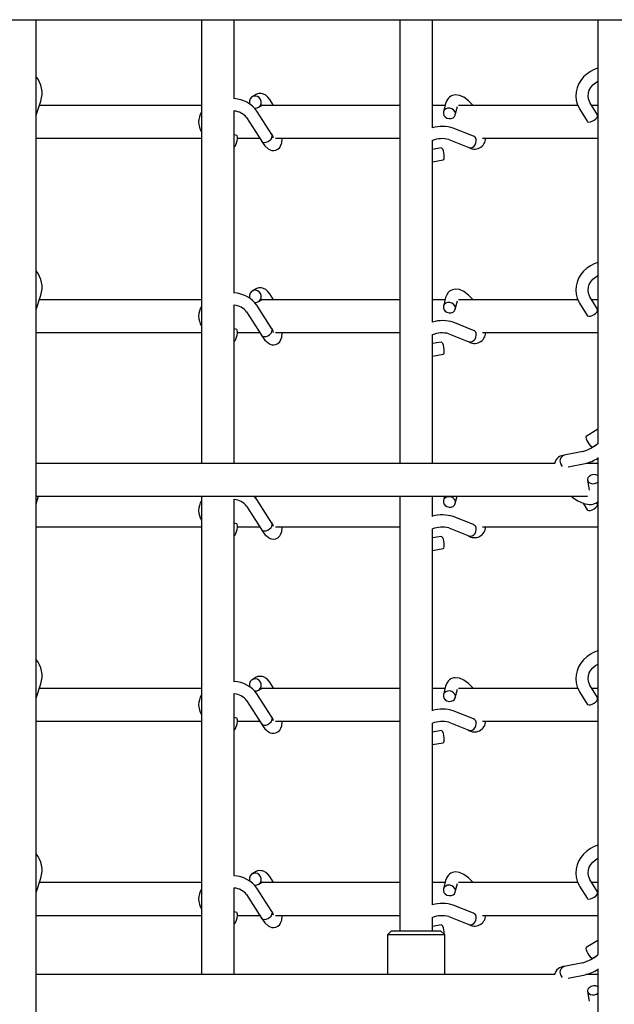
# Paper-space layout 'Основные габаритные размеры' of a CAD drawing. Units: millimetres. Extents: x 7 to 24.8, y 5.1 to 21.6.
# Drawn here: x 13.7 to 14, y 18.4 to 18.9 of the extents above; entities that cross this region are included whole.
import ezdxf

# ---------------------------------------------------------------- set-up
doc = ezdxf.new("R2010")
doc.units = ezdxf.units.MM
doc.header["$LTSCALE"] = 150
doc.linetypes.add('SLD-Сплошная', pattern=[0])

psp = doc.layouts.new('Основные габаритные размеры')

# ---------------------------------------------------------------- linework, layer by layer
at = {"color": 7, "linetype": 'SLD-Сплошная', "lineweight": 25}
for p, q in [((12.98322371328691, 18.87031538461132), (16.78322371328689, 18.87031538461132)), ((13.7272237132869, 18.29432014829649), (13.7272237132869, 18.87031538461132)), ((13.8082237132869, 18.87031538461132), (13.8082237132869, 18.65331538461139)), ((13.8242237132869, 18.83156682557104), (13.8242237132869, 18.87031538461132)), ((13.9052237132869, 18.87031538461132), (13.9052237132869, 18.65331538461139)), ((13.9212237132869, 18.81738034517498), (13.9212237132869, 18.87031538461132)), ((14.0022237132869, 18.87031538461132), (14.0022237132869, 18.66292981935674)), ((13.83487488166959, 18.83373245161301), (13.83298061775907, 18.83256132460341)), ((13.7272237132869, 18.8235503665308), (13.72952406604171, 18.83055225637011)), ((13.8082237132869, 18.82831538461132), (13.72878917957097, 18.82831538461132)), ((13.83613579887125, 18.82745791082935), (13.83803006278177, 18.82862903783894)), ((13.9052237132869, 18.82831538461132), (13.8375227377994, 18.82831538461132)), ((13.92739168841238, 18.82831538461132), (13.9212237132869, 18.82831538461132)), ((13.92766476908947, 18.82938089487714), (13.92660084928892, 18.82522967670386)), ((13.93241299923092, 18.8237400750619), (13.93347691903147, 18.82789129323518)), ((13.99237125663596, 18.82831538461132), (13.93399031695999, 18.82831538461132)), ((14.00199923275282, 18.82380937842266), (13.99829281620066, 18.82980837717911)), ((14.0022237132869, 18.82831538461132), (13.99921524552431, 18.82831538461132)), ((13.8242237132869, 18.73656682557105), (13.8242237132869, 18.82582838895214)), ((13.83026938760525, 18.82243421176006), (13.83755306332878, 18.81100371649348)), ((13.84264722875355, 18.81417444454146), (13.83532940583931, 18.82565852803967)), ((13.99318846673492, 18.82665471002298), (13.99689488328708, 18.82065571126654)), ((13.82544142155854, 18.8137462045256), (13.8242237132869, 18.81406328260329)), ((13.94132279322252, 18.81337548398492), (13.93139499889624, 18.81733076510126)), ((13.94143313247143, 18.8133115578964), (13.94137322770498, 18.81335834216664)), ((13.7272237132869, 18.81231538461132), (13.8082237132869, 18.81231538461132)), ((13.82580928591429, 18.81231538461132), (13.83671724956879, 18.81231538461132)), ((13.84436292454391, 18.81231538461132), (13.9052237132869, 18.81231538461132)), ((13.9212237132869, 18.72238034517498), (13.9212237132869, 18.81134883192045)), ((13.92917432195119, 18.81175684422761), (13.93901484867316, 18.8078363309455)), ((13.94575833571586, 18.81231538461132), (14.0022237132869, 18.81231538461132)), ((13.92549304580851, 18.80765236144223), (13.9212237132869, 18.80690199123376)), ((13.9212237132869, 18.80081002323953), (13.92653167491558, 18.80174294103258)), ((13.7272237132869, 18.7285503665308), (13.72952406604171, 18.73555225637011)), ((13.83487488166959, 18.73873245161301), (13.83298061775907, 18.73756132460341)), ((13.8082237132869, 18.73331538461132), (13.72878917957097, 18.73331538461132)), ((13.8242237132869, 18.65331538461139), (13.8242237132869, 18.73082838895213)), ((13.83613579887125, 18.73245791082935), (13.83803006278177, 18.73362903783894)), ((13.9052237132869, 18.73331538461132), (13.8375227377994, 18.73331538461132)), ((13.92739168841238, 18.73331538461132), (13.9212237132869, 18.73331538461132)), ((13.92766476908947, 18.73438089487714), (13.92660084928892, 18.73022967670386)), ((13.93241299923092, 18.7287400750619), (13.93347691903147, 18.73289129323518)), ((13.99237125663596, 18.73331538461132), (13.93399031695999, 18.73331538461132)), ((13.99318846673492, 18.73165471002298), (13.99689488328708, 18.72565571126654)), ((14.00199923275282, 18.72880937842266), (13.99829281620066, 18.73480837717911)), ((14.0022237132869, 18.73331538461132), (13.99921524552431, 18.73331538461132)), ((13.83026938760525, 18.72743421176006), (13.83755306332878, 18.71600371649349)), ((13.84264722875355, 18.71917444454147), (13.83532940583931, 18.73065852803967)), ((13.94132279322252, 18.71837548398492), (13.93139499889624, 18.72233076510127)), ((13.7272237132869, 18.71731538461132), (13.8082237132869, 18.71731538461132)), ((13.82544142155854, 18.7187462045256), (13.8242237132869, 18.71906328260329)), ((13.82580928591429, 18.71731538461132), (13.83671724956879, 18.71731538461132)), ((13.84436292454391, 18.71731538461132), (13.9052237132869, 18.71731538461132)), ((13.9212237132869, 18.65331538461139), (13.9212237132869, 18.71634883192045)), ((13.92917432195119, 18.71675684422761), (13.93901484867316, 18.7128363309455)), ((13.94143313247143, 18.7183115578964), (13.94137322770498, 18.71835834216663)), ((13.94575833571586, 18.71731538461132), (14.0022237132869, 18.71731538461132)), ((13.92549304580851, 18.71265236144222), (13.9212237132869, 18.71190199123376)), ((13.9212237132869, 18.70581002323954), (13.92653167491558, 18.70674294103258)), ((14.0022237132869, 18.67006589430739), (13.9965159177653, 18.66654889455211)), ((13.99483889422388, 18.65915010887871), (13.98571047594308, 18.65733819583351)), ((13.99966342947194, 18.66144074713289), (14.0022237132869, 18.66301832949662)), ((14.0022237132869, 18.65621758089977), (14.0022237132869, 18.41292981935674)), ((13.98129140455482, 18.65331538461139), (13.7272237132869, 18.65331538461139)), ((13.98763162692434, 18.65160247313346), (13.99600705320518, 18.65326492369944)), ((14.0022237132869, 18.65331538461139), (13.99622000530461, 18.65331538461139)), ((13.99714579986109, 18.64513433023075), (13.99796213450563, 18.6402987273952)), ((13.7272237132869, 18.6335503665308), (13.72846064644528, 18.63731538461139)), ((13.7272237132869, 18.63731538461139), (13.99709216811762, 18.63731538461139)), ((13.8082237132869, 18.63731538461139), (13.8082237132869, 18.40331538461139)), ((13.8242237132869, 18.54656682557104), (13.8242237132869, 18.63582838895213)), ((13.84264722875355, 18.62417444454147), (13.83532940583931, 18.63565852803967)), ((13.83552159014715, 18.63717517594735), (13.83587491070257, 18.63731538461139)), ((13.9052237132869, 18.63731538461139), (13.9052237132869, 18.42477139353006)), ((13.9212237132869, 18.62738034517498), (13.9212237132869, 18.63731538461139)), ((13.92713539742596, 18.63731538461139), (13.92660084928892, 18.63522967670385)), ((13.93241299923092, 18.6337400750619), (13.93332931884218, 18.63731538461139)), ((13.83026938760525, 18.63243421176006), (13.83755306332878, 18.62100371649349)), ((13.9949093484221, 18.63386938706856), (13.99689488328708, 18.63065571126654)), ((14.00199923275282, 18.63380937842266), (14.00168896418481, 18.63431156179235)), ((13.94132279322252, 18.62337548398492), (13.93139499889624, 18.62733076510126)), ((13.7272237132869, 18.62231538461132), (13.8082237132869, 18.62231538461132)), ((13.82544142155854, 18.6237462045256), (13.8242237132869, 18.62406328260328)), ((13.82580928591429, 18.62231538461132), (13.83671724956879, 18.62231538461132)), ((13.84436292454391, 18.62231538461132), (13.9052237132869, 18.62231538461132)), ((13.9212237132869, 18.53238034517498), (13.9212237132869, 18.62134883192045)), ((13.92917432195119, 18.62175684422761), (13.93901484867316, 18.6178363309455)), ((13.94143313247143, 18.6233115578964), (13.94137322770498, 18.62335834216664)), ((13.94575833571586, 18.62231538461132), (14.0022237132869, 18.62231538461132)), ((13.92549304580851, 18.61765236144223), (13.9212237132869, 18.61690199123376)), ((13.9212237132869, 18.61081002323953), (13.92653167491558, 18.61174294103258)), ((13.83487488166959, 18.54873245161301), (13.83298061775907, 18.54756132460341)), ((13.7272237132869, 18.5385503665308), (13.72952406604171, 18.54555225637011)), ((13.8082237132869, 18.54331538461132), (13.72878917957097, 18.54331538461132)), ((13.83613579887125, 18.54245791082935), (13.83803006278177, 18.54362903783894)), ((13.9052237132869, 18.54331538461132), (13.8375227377994, 18.54331538461132)), ((13.92739168841238, 18.54331538461132), (13.9212237132869, 18.54331538461132)), ((13.92766476908947, 18.54438089487714), (13.92660084928892, 18.54022967670386)), ((13.93241299923092, 18.5387400750619), (13.93347691903147, 18.54289129323518)), ((13.99237125663596, 18.54331538461132), (13.93399031695999, 18.54331538461132)), ((14.00199923275282, 18.53880937842267), (13.99829281620066, 18.54480837717911)), ((14.0022237132869, 18.54331538461132), (13.99921524552431, 18.54331538461132)), ((13.8242237132869, 18.45156682557105), (13.8242237132869, 18.54082838895214)), ((13.84264722875355, 18.52917444454147), (13.83532940583931, 18.54065852803967)), ((13.99318846673492, 18.54165471002298), (13.99689488328708, 18.53565571126654)), ((13.83026938760525, 18.53743421176006), (13.83755306332878, 18.52600371649348)), ((13.82544142155854, 18.5287462045256), (13.8242237132869, 18.52906328260329)), ((13.94132279322252, 18.52837548398492), (13.93139499889624, 18.53233076510126)), ((13.7272237132869, 18.52731538461132), (13.8082237132869, 18.52731538461132)), ((13.82580928591429, 18.52731538461132), (13.83671724956879, 18.52731538461132)), ((13.84436292454392, 18.52731538461132), (13.9052237132869, 18.52731538461132)), ((13.9212237132869, 18.43738034517498), (13.9212237132869, 18.52634883192045)), ((13.92917432195119, 18.52675684422761), (13.93901484867316, 18.52283633094549)), ((13.94143313247143, 18.5283115578964), (13.94137322770498, 18.52835834216664)), ((13.94575833571586, 18.52731538461132), (14.0022237132869, 18.52731538461132)), ((13.92549304580851, 18.52265236144223), (13.9212237132869, 18.52190199123376)), ((13.9212237132869, 18.51581002323953), (13.92653167491558, 18.51674294103258)), ((13.83487488166959, 18.45373245161301), (13.83298061775907, 18.45256132460342)), ((13.7272237132869, 18.4435503665308), (13.72952406604171, 18.45055225637011)), ((13.8082237132869, 18.44831538461132), (13.72878917957097, 18.44831538461132)), ((13.83613579887125, 18.44745791082935), (13.83803006278177, 18.44862903783894)), ((13.9052237132869, 18.44831538461132), (13.8375227377994, 18.44831538461132)), ((13.92739168841238, 18.44831538461132), (13.9212237132869, 18.44831538461132)), ((13.92766476908947, 18.44938089487714), (13.92660084928892, 18.44522967670386)), ((13.93241299923092, 18.4437400750619), (13.93347691903147, 18.44789129323518)), ((13.99237125663596, 18.44831538461132), (13.93399031695999, 18.44831538461132)), ((13.99318846673492, 18.44665471002298), (13.99689488328708, 18.44065571126654)), ((14.00199923275282, 18.44380937842266), (13.99829281620066, 18.44980837717911)), ((14.0022237132869, 18.44831538461132), (13.99921524552431, 18.44831538461132)), ((13.8242237132869, 18.40331538461139), (13.8242237132869, 18.44582838895213)), ((13.83026938760525, 18.44243421176006), (13.83755306332878, 18.43100371649349)), ((13.84264722875355, 18.43417444454147), (13.83532940583931, 18.44565852803967)), ((13.94132279322252, 18.43337548398492), (13.93139499889624, 18.43733076510127)), ((13.7272237132869, 18.43231538461132), (13.8082237132869, 18.43231538461132)), ((13.82544142155854, 18.4337462045256), (13.8242237132869, 18.43406328260329)), ((13.82580928591429, 18.43231538461132), (13.83671724956879, 18.43231538461132)), ((13.84436292454392, 18.43231538461132), (13.9052237132869, 18.43231538461132)), ((13.94143313247143, 18.4333115578964), (13.94137322770498, 18.43335834216663)), ((13.94575833571586, 18.43231538461132), (14.0022237132869, 18.43231538461132)), ((13.9212237132869, 18.42477139353006), (13.9212237132869, 18.43134883192045)), ((13.92549304580851, 18.42765236144222), (13.9212237132869, 18.42690199123376)), ((13.92917432195119, 18.43175684422761), (13.93901484867316, 18.4278363309455)), ((13.9012237132869, 18.42477139353006), (13.8992237132869, 18.42277139353006)), ((13.8992237132869, 18.42277139353006), (13.8992237132869, 18.40331538461139)), ((13.92312384223147, 18.42277139353006), (13.8992237132869, 18.42277139353006)), ((13.9012237132869, 18.42477139353006), (13.92170953809653, 18.42477139353006)), ((13.92170953809653, 18.42477139353006), (13.9252237132869, 18.42477139353006)), ((13.9272237132869, 18.42277139353006), (13.92312384223147, 18.42277139353006)), ((13.9272237132869, 18.42277139353006), (13.9252237132869, 18.42477139353006)), ((13.9272237132869, 18.40331538461139), (13.9272237132869, 18.42277139353006)), ((14.0022237132869, 18.42006589430739), (13.9965159177653, 18.41654889455211)), ((13.99966342947194, 18.41144074713289), (14.0022237132869, 18.41301832949662)), ((13.99483889422388, 18.40915010887871), (13.98571047594308, 18.40733819583351)), ((13.98129140455482, 18.40331538461139), (13.7272237132869, 18.40331538461139)), ((13.98763162692434, 18.40160247313345), (13.99600705320518, 18.40326492369944)), ((14.0022237132869, 18.40331538461139), (13.99622000530461, 18.40331538461139)), ((14.0022237132869, 18.40621758089977), (14.0022237132869, 18.29432014829649)), ((13.99714579986109, 18.39513433023075), (13.99796213450563, 18.3902987273952))]:
    psp.add_line(p, q, dxfattribs=at)
at = {"color": 7, "linetype": 'SLD-Сплошная', "lineweight": 25, "flags": 128}
for points in [[(14.0022237132869, 18.84664284782748), (14.0004384661438, 18.84600154368116), (13.99849723412619, 18.84499871560631), (13.99671943864854, 18.84375378648271), (13.99514454414824, 18.8422921056792), (13.99380829701543, 18.8406444886937), (13.99274150066003, 18.83884700884858), (13.99196858811837, 18.83694033465793), (13.9915062904818, 18.83496840086519), (13.99136286102898, 18.83297647157592), (13.99153821052562, 18.83100902048518), (13.99202491508631, 18.82910802830181), (13.99280963512444, 18.82731210347658), (13.99318846673492, 18.82665471002299)], [(13.99829281620065, 18.82980837717911), (13.99799800445978, 18.8303409650161), (13.99753113791659, 18.83163592206478), (13.99736268720015, 18.83302251337905), (13.99750838767411, 18.83445093353033), (13.99796384218014, 18.83585470657831), (13.99870729552862, 18.8371800506457), (13.99970932789688, 18.83838305262268), (14.00093482737516, 18.83942495400598), (14.0022237132869, 18.84020000282967)], [(13.83552159014715, 18.82717517594735), (13.83640434493783, 18.82764683232576), (13.83706442840575, 18.82840347549328), (13.83742222474286, 18.82935384311704), (13.83743457843042, 18.83038330683568), (13.83709999943138, 18.83136769813147), (13.83645884291087, 18.83218828488607), (13.83558844180775, 18.8327460922263), (13.83459377934079, 18.83297384035457), (13.83359482648316, 18.83284405948541), (13.83271207169248, 18.83237240310699), (13.83205198822457, 18.83161575993948), (13.83169419188745, 18.83066539231572), (13.83168183819989, 18.82963592859707), (13.83182425121085, 18.82908192496367)], [(13.84344181473677, 18.82831538461132), (13.84325293690076, 18.82871197528802), (13.84160675771113, 18.83132464535429), (13.84063391607692, 18.83247035361881), (13.83961710741172, 18.83334061445245), (13.83856893816322, 18.83388063338382), (13.8380261598124, 18.83403506318181), (13.83744108833627, 18.83414762404896), (13.83620503761793, 18.83418493996621), (13.83556013164278, 18.83404989217757), (13.83487707123301, 18.83373380390193)], [(13.94113909186864, 18.82831538461132), (13.94107943613296, 18.82839601662601), (13.93889215056729, 18.83066750724828), (13.93662896565931, 18.83235156067143), (13.93442090035049, 18.83331483672972), (13.93230365725667, 18.83353513373897), (13.93162648623231, 18.83343540944262), (13.9309891414921, 18.83325077309449), (13.93026247918485, 18.83292606416751), (13.9296100600361, 18.83250026402128), (13.92889930116784, 18.83182390829885), (13.92821047789865, 18.83080887902601), (13.92766509196182, 18.82938215307674)], [(13.83411901668738, 18.82709385803901), (13.83452263728953, 18.82704539507819), (13.83552159014715, 18.82717517594735)], [(13.93129005262024, 18.82231425602771), (13.93199630028143, 18.82291224942417), (13.93240229245514, 18.82369992478105), (13.93245906049343, 18.82458227682546), (13.93215975733307, 18.8254528808787), (13.93154048335243, 18.82620672924321), (13.93067593213311, 18.82675289668062), (13.92967038131156, 18.82702550733739), (13.92864511515721, 18.82699168034503), (13.9277237958996, 18.82665549573803), (13.92701754823841, 18.82605750234157), (13.92661155606469, 18.82526982698468), (13.9265547880264, 18.82438747494028), (13.92685409118677, 18.82351687088704), (13.9274733651674, 18.82276302252253), (13.92833791638673, 18.82221685508512), (13.92934346720828, 18.82194424442834), (13.93036873336263, 18.82197807142071), (13.93129005262024, 18.82231425602771)], [(13.99689488328709, 18.82065571126653), (13.99714386981647, 18.82041510670316), (13.99773695904127, 18.82025192873962), (13.99853631144128, 18.82032764230912), (13.99944551331986, 18.82063311523777), (14.00035490151207, 18.82113150298206), (14.00115479038079, 18.82176269262463), (14.00174870152334, 18.82245055337919), (14.00206500049075, 18.82311211908703), (14.00206553695946, 18.82366759516009), (14.00199923275282, 18.82380937842265)], [(13.8242237132869, 18.80801177283167), (13.82422380874698, 18.80801183549878), (13.82460540607554, 18.80841484821272), (13.8249966592925, 18.80911073336028), (13.82535037748562, 18.81001555692249), (13.82562389702049, 18.81102018382398), (13.82578422740449, 18.81200344123371), (13.82581203042707, 18.81284673379674), (13.82570395263338, 18.81344834798428), (13.82547302980041, 18.81373572024646), (13.82544142155855, 18.8137462045256)], [(13.83757366731607, 18.81101473652788), (13.83761476916427, 18.81091551843728), (13.83814578346321, 18.81049879768566), (13.83889689453337, 18.81031729675585), (13.83978335853397, 18.81039182803989), (13.84070542859622, 18.81071438586273), (13.84155935542701, 18.81124888554903), (13.84224891764567, 18.81193500468224), (13.84269624703949, 18.81269473066056), (13.84285101372615, 18.81344150701324), (13.84285077948934, 18.81346869818425)], [(13.84263853756699, 18.81416762626055), (13.84267121114555, 18.81413524168348), (13.8428500857002, 18.81349574144755), (13.84285077948934, 18.81346869818425)], [(13.83741933708864, 18.81122997613115), (13.83837007190447, 18.80973783921713), (13.83926459621654, 18.80859441193314), (13.84076622022544, 18.80720931677994), (13.8418318040354, 18.80662551988686), (13.84264553036049, 18.80639185125699), (13.84359409439704, 18.80633001357154), (13.84457231334416, 18.80650949796927), (13.84553618968608, 18.80698104973157), (13.84645523452894, 18.80784692004105), (13.84709977122939, 18.80893022319809), (13.84746839684177, 18.81003508582279), (13.84772307490198, 18.81211945560533), (13.84771577640349, 18.81231538461132)], [(13.93901545692557, 18.80783875810987), (13.93980426375961, 18.80769823771808), (13.94064581336485, 18.80788308054186), (13.94143337491079, 18.80837487635919), (13.94207825486575, 18.80911857191837), (13.94250778406594, 18.81003050368477), (13.94267358797892, 18.81100745647664), (13.94255733785638, 18.81193860094812), (13.94254735266937, 18.81197190782368)], [(13.9265316749156, 18.80174294103258), (13.92677350778206, 18.80192697311758), (13.92696199245447, 18.80244912921552), (13.92703593748145, 18.80324249025396), (13.92698642400145, 18.80421136518289), (13.92681942407089, 18.80523889338681), (13.92655508034605, 18.80620113979963), (13.92622527658145, 18.80698204330271), (13.92586979197848, 18.80748741540869), (13.92553150322666, 18.80765630078308), (13.92549304580853, 18.80765236144223)], [(14.0022237132869, 18.75164284782747), (14.0004384661438, 18.75100154368116), (13.99849723412619, 18.74999871560631), (13.99671943864854, 18.74875378648272), (13.99514454414824, 18.7472921056792), (13.99380829701543, 18.7456444886937), (13.99274150066003, 18.74384700884858), (13.99196858811837, 18.74194033465793), (13.9915062904818, 18.73996840086519), (13.99136286102898, 18.73797647157592), (13.99153821052562, 18.73600902048518), (13.99202491508631, 18.73410802830181), (13.99280963512444, 18.73231210347658), (13.99318846673492, 18.73165471002299)], [(13.99829281620065, 18.73480837717911), (13.99799800445978, 18.7353409650161), (13.99753113791659, 18.73663592206477), (13.99736268720015, 18.73802251337904), (13.99750838767411, 18.73945093353033), (13.99796384218014, 18.74085470657831), (13.99870729552862, 18.7421800506457), (13.99970932789688, 18.74338305262268), (14.00093482737516, 18.74442495400598), (14.0022237132869, 18.74520000282967)], [(13.83552159014715, 18.73217517594735), (13.83640434493783, 18.73264683232576), (13.83706442840575, 18.73340347549328), (13.83742222474286, 18.73435384311704), (13.83743457843042, 18.73538330683568), (13.83709999943138, 18.73636769813147), (13.83645884291087, 18.73718828488607), (13.83558844180775, 18.7377460922263), (13.83459377934079, 18.73797384035457), (13.83359482648316, 18.7378440594854), (13.83271207169248, 18.73737240310699), (13.83205198822457, 18.73661575993948), (13.83169419188745, 18.73566539231571), (13.83168183819989, 18.73463592859708), (13.83182425121085, 18.73408192496367)], [(13.84344181473677, 18.73331538461132), (13.84325293690076, 18.73371197528801), (13.84160675771113, 18.73632464535429), (13.84063391607692, 18.73747035361881), (13.83961710741172, 18.73834061445245), (13.83856893816322, 18.73888063338382), (13.8380261598124, 18.73903506318181), (13.83744108833627, 18.73914762404896), (13.83620503761793, 18.73918493996621), (13.83556013164278, 18.73904989217757), (13.83487707123301, 18.73873380390193)], [(13.94113909186864, 18.73331538461132), (13.94107943613296, 18.73339601662601), (13.93889215056729, 18.73566750724828), (13.93662896565931, 18.73735156067143), (13.93442090035049, 18.73831483672972), (13.93230365725667, 18.73853513373898), (13.93162648623231, 18.73843540944262), (13.9309891414921, 18.73825077309449), (13.93026247918485, 18.73792606416751), (13.9296100600361, 18.73750026402128), (13.92889930116784, 18.73682390829885), (13.92821047789865, 18.73580887902601), (13.92766509196182, 18.73438215307674)], [(13.83411901668738, 18.73209385803901), (13.83452263728953, 18.73204539507819), (13.83552159014715, 18.73217517594735)], [(13.93129005262024, 18.72731425602771), (13.93199630028143, 18.72791224942418), (13.93240229245514, 18.72869992478105), (13.93245906049343, 18.72958227682546), (13.93215975733307, 18.7304528808787), (13.93154048335243, 18.73120672924321), (13.93067593213311, 18.73175289668062), (13.92967038131156, 18.73202550733739), (13.92864511515721, 18.73199168034503), (13.9277237958996, 18.73165549573803), (13.92701754823841, 18.73105750234156), (13.92661155606469, 18.73026982698469), (13.9265547880264, 18.72938747494028), (13.92685409118677, 18.72851687088704), (13.9274733651674, 18.72776302252253), (13.92833791638673, 18.72721685508512), (13.92934346720828, 18.72694424442835), (13.93036873336263, 18.72697807142071), (13.93129005262024, 18.72731425602771)], [(13.99689488328709, 18.72565571126653), (13.99714386981647, 18.72541510670316), (13.99773695904127, 18.72525192873962), (13.99853631144128, 18.72532764230912), (13.99944551331986, 18.72563311523777), (14.00035490151207, 18.72613150298206), (14.00115479038079, 18.72676269262463), (14.00174870152334, 18.7274505533792), (14.00206500049075, 18.72811211908703), (14.00206553695946, 18.72866759516009), (14.00199923275282, 18.72880937842265)], [(13.8242237132869, 18.71301177283167), (13.82422380874698, 18.71301183549878), (13.82460540607554, 18.71341484821272), (13.8249966592925, 18.71411073336028), (13.82535037748562, 18.71501555692249), (13.82562389702049, 18.71602018382398), (13.82578422740449, 18.71700344123371), (13.82581203042707, 18.71784673379674), (13.82570395263338, 18.71844834798429), (13.82547302980041, 18.71873572024646), (13.82544142155855, 18.7187462045256)], [(13.83741933708864, 18.71622997613115), (13.83837007190447, 18.71473783921713), (13.83926459621654, 18.71359441193314), (13.84076622022544, 18.71220931677994), (13.8418318040354, 18.71162551988686), (13.84264553036049, 18.71139185125699), (13.84359409439704, 18.71133001357154), (13.84457231334416, 18.71150949796927), (13.84553618968608, 18.71198104973157), (13.84645523452894, 18.71284692004104), (13.84709977122939, 18.71393022319809), (13.84746839684177, 18.71503508582278), (13.84772307490198, 18.71711945560534), (13.84771577640349, 18.71731538461132)], [(13.83757366731607, 18.71601473652788), (13.83761476916427, 18.71591551843728), (13.83814578346321, 18.71549879768567), (13.83889689453337, 18.71531729675585), (13.83978335853397, 18.71539182803989), (13.84070542859622, 18.71571438586273), (13.84155935542701, 18.71624888554903), (13.84224891764567, 18.71693500468224), (13.84269624703949, 18.71769473066055), (13.84285101372615, 18.71844150701325), (13.84285077948934, 18.71846869818425)], [(13.84263853756699, 18.71916762626055), (13.84267121114555, 18.71913524168348), (13.8428500857002, 18.71849574144754), (13.84285077948934, 18.71846869818425)], [(13.93901545692557, 18.71283875810986), (13.93980426375961, 18.71269823771808), (13.94064581336485, 18.71288308054186), (13.94143337491079, 18.71337487635919), (13.94207825486575, 18.71411857191837), (13.94250778406594, 18.71503050368477), (13.94267358797892, 18.71600745647664), (13.94255733785638, 18.71693860094813), (13.94254735266937, 18.71697190782368)], [(13.9265316749156, 18.70674294103258), (13.92677350778206, 18.70692697311758), (13.92696199245447, 18.70744912921553), (13.92703593748145, 18.70824249025396), (13.92698642400145, 18.70921136518289), (13.92681942407089, 18.71023889338681), (13.92655508034605, 18.71120113979963), (13.92622527658145, 18.71198204330272), (13.92586979197848, 18.71248741540869), (13.92553150322666, 18.71265630078307), (13.92549304580853, 18.71265236144223)], [(13.99651591776529, 18.6665488945521), (13.99643967879721, 18.66647960278252), (13.99633892818085, 18.66607093832045), (13.99644934330254, 18.66541186345031), (13.99675760646905, 18.66458187232835), (13.99722653659301, 18.66368107413323), (13.9977995737808, 18.66281811842167), (13.99840760129045, 18.66209709038833), (13.99897728203076, 18.66160495665527), (13.99943990409686, 18.66140107581384), (13.99966342947193, 18.66144074713288)], [(13.9849427967718, 18.65188698704256), (13.98431784256259, 18.65251447608975), (13.98429624756447, 18.65254486537627)], [(13.99784791062837, 18.64692990180474), (13.9973173961581, 18.64622209550089), (13.99712298040766, 18.64544332204034), (13.99728811278584, 18.64468751299589), (13.99779287589073, 18.64404583009287), (13.99857638784236, 18.64359566975962), (13.99954414553598, 18.64339132797596), (14.00057942311113, 18.64345745137679), (14.0015573508132, 18.64378606450409), (14.0022237132869, 18.6442165875887)], [(13.83532940583931, 18.63565852803969), (13.83470297404383, 18.63653634414848), (13.83397435106122, 18.63731538461139)], [(13.83411901668738, 18.63709385803901), (13.83452263728953, 18.63704539507819), (13.83552159014715, 18.63717517594735)], [(13.93129005262024, 18.63231425602771), (13.93199630028143, 18.63291224942418), (13.93240229245514, 18.63369992478106), (13.93245906049343, 18.63458227682546), (13.93215975733307, 18.6354528808787), (13.93154048335243, 18.63620672924321), (13.93067593213311, 18.63675289668062), (13.92967038131156, 18.63702550733739), (13.92864511515721, 18.63699168034503), (13.9277237958996, 18.63665549573803), (13.92701754823841, 18.63605750234156), (13.92661155606469, 18.63526982698469), (13.9265547880264, 18.63438747494028), (13.92685409118677, 18.63351687088704), (13.9274733651674, 18.63276302252253), (13.92833791638673, 18.63221685508512), (13.92934346720828, 18.63194424442835), (13.93036873336263, 18.63197807142071), (13.93129005262024, 18.63231425602771)], [(13.98903976908177, 18.63731538461139), (13.98962650084744, 18.63680214174598), (13.9923790874474, 18.63497873369588), (13.99523570679161, 18.63372630121293), (13.99790741801433, 18.63324354105665), (13.99901583284751, 18.63328971024919), (13.99988776216838, 18.63345385366067), (14.00054916265474, 18.63366893754202), (14.00117075218947, 18.63395732786625), (14.00207414431048, 18.63457485918684), (14.0022237132869, 18.63474755831826)], [(13.99689488328709, 18.63065571126653), (13.99714386981647, 18.63041510670316), (13.99773695904127, 18.63025192873962), (13.99853631144128, 18.63032764230912), (13.99944551331986, 18.63063311523777), (14.00035490151207, 18.63113150298206), (14.00115479038079, 18.63176269262462), (14.00174870152334, 18.63245055337919), (14.00206500049075, 18.63311211908703), (14.00206553695946, 18.63366759516009), (14.00199923275282, 18.63380937842265)], [(13.8242237132869, 18.61801177283167), (13.82422380874698, 18.61801183549878), (13.82460540607554, 18.61841484821272), (13.8249966592925, 18.61911073336028), (13.82535037748562, 18.62001555692249), (13.82562389702049, 18.62102018382398), (13.82578422740449, 18.62200344123371), (13.82581203042707, 18.62284673379674), (13.82570395263338, 18.62344834798429), (13.82547302980041, 18.62373572024646), (13.82544142155855, 18.6237462045256)], [(13.83741933708864, 18.62122997613115), (13.83837007190447, 18.61973783921713), (13.83926459621654, 18.61859441193313), (13.84076622022544, 18.61720931677994), (13.8418318040354, 18.61662551988686), (13.84264553036049, 18.61639185125699), (13.84359409439704, 18.61633001357154), (13.84457231334416, 18.61650949796927), (13.84553618968608, 18.61698104973157), (13.84645523452894, 18.61784692004105), (13.84709977122939, 18.61893022319809), (13.84746839684177, 18.62003508582278), (13.84772307490198, 18.62211945560534), (13.84771577640349, 18.62231538461132)], [(13.83757366731607, 18.62101473652788), (13.83761476916427, 18.62091551843728), (13.83814578346321, 18.62049879768567), (13.83889689453337, 18.62031729675585), (13.83978335853397, 18.6203918280399), (13.84070542859622, 18.62071438586273), (13.84155935542701, 18.62124888554903), (13.84224891764567, 18.62193500468224), (13.84269624703949, 18.62269473066056), (13.84285101372615, 18.62344150701325), (13.84285077948934, 18.62346869818425)], [(13.84263853756699, 18.62416762626055), (13.84267121114555, 18.62413524168348), (13.8428500857002, 18.62349574144755), (13.84285077948934, 18.62346869818425)], [(13.93901545692557, 18.61783875810987), (13.93980426375961, 18.61769823771808), (13.94064581336485, 18.61788308054186), (13.94143337491079, 18.61837487635919), (13.94207825486575, 18.61911857191837), (13.94250778406594, 18.62003050368477), (13.94267358797892, 18.62100745647664), (13.94255733785638, 18.62193860094812), (13.94254735266937, 18.62197190782368)], [(13.9265316749156, 18.61174294103258), (13.92677350778206, 18.61192697311758), (13.92696199245447, 18.61244912921553), (13.92703593748145, 18.61324249025396), (13.92698642400145, 18.61421136518289), (13.92681942407089, 18.61523889338681), (13.92655508034605, 18.61620113979963), (13.92622527658145, 18.61698204330272), (13.92586979197848, 18.61748741540869), (13.92553150322666, 18.61765630078308), (13.92549304580853, 18.61765236144223)], [(14.0022237132869, 18.56164284782747), (14.0004384661438, 18.56100154368116), (13.99849723412619, 18.55999871560631), (13.99671943864854, 18.55875378648271), (13.99514454414824, 18.5572921056792), (13.99380829701543, 18.5556444886937), (13.99274150066003, 18.55384700884858), (13.99196858811837, 18.55194033465793), (13.9915062904818, 18.54996840086519), (13.99136286102898, 18.54797647157592), (13.99153821052562, 18.54600902048518), (13.99202491508631, 18.54410802830181), (13.99280963512444, 18.54231210347658), (13.99318846673492, 18.54165471002299)], [(13.99829281620065, 18.54480837717911), (13.99799800445978, 18.54534096501609), (13.99753113791659, 18.54663592206477), (13.99736268720015, 18.54802251337905), (13.99750838767411, 18.54945093353033), (13.99796384218014, 18.55085470657831), (13.99870729552862, 18.5521800506457), (13.99970932789688, 18.55338305262268), (14.00093482737516, 18.55442495400598), (14.0022237132869, 18.55520000282967)], [(13.83552159014715, 18.54217517594735), (13.83640434493783, 18.54264683232576), (13.83706442840575, 18.54340347549328), (13.83742222474286, 18.54435384311704), (13.83743457843042, 18.54538330683568), (13.83709999943138, 18.54636769813147), (13.83645884291087, 18.54718828488607), (13.83558844180775, 18.5477460922263), (13.83459377934079, 18.54797384035457), (13.83359482648316, 18.54784405948541), (13.83271207169248, 18.54737240310699), (13.83205198822457, 18.54661575993947), (13.83169419188745, 18.54566539231572), (13.83168183819989, 18.54463592859707), (13.83182425121085, 18.54408192496367)], [(13.84344181473677, 18.54331538461132), (13.84325293690076, 18.54371197528802), (13.84160675771113, 18.54632464535429), (13.84063391607692, 18.54747035361881), (13.83961710741172, 18.54834061445245), (13.83856893816322, 18.54888063338382), (13.8380261598124, 18.54903506318181), (13.83744108833627, 18.54914762404897), (13.83620503761793, 18.54918493996621), (13.83556013164278, 18.54904989217757), (13.83487707123301, 18.54873380390192)], [(13.94113909186864, 18.54331538461132), (13.94107943613296, 18.54339601662601), (13.93889215056729, 18.54566750724828), (13.93662896565931, 18.54735156067143), (13.93442090035049, 18.54831483672972), (13.93230365725667, 18.54853513373898), (13.93162648623231, 18.54843540944262), (13.9309891414921, 18.54825077309449), (13.93026247918485, 18.54792606416751), (13.9296100600361, 18.54750026402128), (13.92889930116784, 18.54682390829885), (13.92821047789865, 18.54580887902601), (13.92766509196182, 18.54438215307674)], [(13.83411901668738, 18.54209385803901), (13.83452263728953, 18.54204539507819), (13.83552159014715, 18.54217517594735)], [(13.93129005262024, 18.53731425602771), (13.93199630028143, 18.53791224942417), (13.93240229245514, 18.53869992478105), (13.93245906049343, 18.53958227682546), (13.93215975733307, 18.5404528808787), (13.93154048335243, 18.54120672924321), (13.93067593213311, 18.54175289668062), (13.92967038131156, 18.54202550733739), (13.92864511515721, 18.54199168034502), (13.9277237958996, 18.54165549573803), (13.92701754823841, 18.54105750234156), (13.92661155606469, 18.54026982698468), (13.9265547880264, 18.53938747494028), (13.92685409118677, 18.53851687088704), (13.9274733651674, 18.53776302252253), (13.92833791638673, 18.53721685508512), (13.92934346720828, 18.53694424442834), (13.93036873336263, 18.53697807142071), (13.93129005262024, 18.53731425602771)], [(13.99689488328709, 18.53565571126653), (13.99714386981647, 18.53541510670316), (13.99773695904127, 18.53525192873962), (13.99853631144128, 18.53532764230912), (13.99944551331986, 18.53563311523777), (14.00035490151207, 18.53613150298206), (14.00115479038079, 18.53676269262462), (14.00174870152334, 18.53745055337919), (14.00206500049075, 18.53811211908703), (14.00206553695946, 18.53866759516009), (14.00199923275282, 18.53880937842265)], [(13.8242237132869, 18.52301177283167), (13.82422380874698, 18.52301183549878), (13.82460540607554, 18.52341484821272), (13.8249966592925, 18.52411073336028), (13.82535037748562, 18.52501555692249), (13.82562389702049, 18.52602018382398), (13.82578422740449, 18.52700344123371), (13.82581203042707, 18.52784673379674), (13.82570395263338, 18.52844834798429), (13.82547302980041, 18.52873572024646), (13.82544142155855, 18.5287462045256)], [(13.83757366731607, 18.52601473652788), (13.83761476916427, 18.52591551843728), (13.83814578346321, 18.52549879768566), (13.83889689453337, 18.52531729675585), (13.83978335853397, 18.52539182803989), (13.84070542859622, 18.52571438586273), (13.84155935542701, 18.52624888554903), (13.84224891764567, 18.52693500468224), (13.84269624703949, 18.52769473066055), (13.84285101372615, 18.52844150701324), (13.84285077948934, 18.52846869818425)], [(13.84263853756699, 18.52916762626055), (13.84267121114555, 18.52913524168348), (13.8428500857002, 18.52849574144755), (13.84285077948934, 18.52846869818425)], [(13.83741933708864, 18.52622997613115), (13.83837007190447, 18.52473783921713), (13.83926459621654, 18.52359441193314), (13.84076622022544, 18.52220931677994), (13.8418318040354, 18.52162551988686), (13.84264553036049, 18.52139185125699), (13.84359409439704, 18.52133001357154), (13.84457231334416, 18.52150949796927), (13.84553618968608, 18.52198104973157), (13.84645523452894, 18.52284692004105), (13.84709977122939, 18.52393022319809), (13.84746839684177, 18.52503508582279), (13.84772307490198, 18.52711945560533), (13.84771577640349, 18.52731538461132)], [(13.93901545692557, 18.52283875810987), (13.93980426375961, 18.52269823771808), (13.94064581336485, 18.52288308054186), (13.94143337491079, 18.52337487635919), (13.94207825486575, 18.52411857191837), (13.94250778406594, 18.52503050368477), (13.94267358797892, 18.52600745647664), (13.94255733785638, 18.52693860094812), (13.94254735266937, 18.52697190782368)], [(13.9265316749156, 18.51674294103259), (13.92677350778206, 18.51692697311758), (13.92696199245447, 18.51744912921552), (13.92703593748145, 18.51824249025396), (13.92698642400145, 18.51921136518289), (13.92681942407089, 18.52023889338681), (13.92655508034605, 18.52120113979963), (13.92622527658145, 18.52198204330272), (13.92586979197848, 18.52248741540869), (13.92553150322666, 18.52265630078308), (13.92549304580853, 18.52265236144223)], [(14.0022237132869, 18.46664284782747), (14.0004384661438, 18.46600154368116), (13.99849723412619, 18.46499871560631), (13.99671943864854, 18.46375378648272), (13.99514454414824, 18.4622921056792), (13.99380829701543, 18.4606444886937), (13.99274150066003, 18.45884700884858), (13.99196858811837, 18.45694033465793), (13.9915062904818, 18.45496840086519), (13.99136286102898, 18.45297647157592), (13.99153821052562, 18.45100902048518), (13.99202491508631, 18.44910802830181), (13.99280963512444, 18.44731210347658), (13.99318846673492, 18.44665471002299)], [(13.99829281620065, 18.44980837717911), (13.99799800445978, 18.4503409650161), (13.99753113791659, 18.45163592206477), (13.99736268720015, 18.45302251337905), (13.99750838767411, 18.45445093353033), (13.99796384218014, 18.45585470657831), (13.99870729552862, 18.4571800506457), (13.99970932789688, 18.45838305262268), (14.00093482737516, 18.45942495400597), (14.0022237132869, 18.46020000282967)], [(13.83552159014715, 18.44717517594735), (13.83640434493783, 18.44764683232576), (13.83706442840575, 18.44840347549328), (13.83742222474286, 18.44935384311704), (13.83743457843042, 18.45038330683568), (13.83709999943138, 18.45136769813147), (13.83645884291087, 18.45218828488607), (13.83558844180775, 18.4527460922263), (13.83459377934079, 18.45297384035457), (13.83359482648316, 18.4528440594854), (13.83271207169248, 18.452372403107), (13.83205198822457, 18.45161575993948), (13.83169419188745, 18.45066539231572), (13.83168183819989, 18.44963592859708), (13.83182425121085, 18.44908192496367)], [(13.84344181473677, 18.44831538461132), (13.84325293690076, 18.44871197528802), (13.84160675771113, 18.45132464535429), (13.84063391607692, 18.45247035361881), (13.83961710741172, 18.45334061445245), (13.83856893816322, 18.45388063338382), (13.8380261598124, 18.45403506318181), (13.83744108833627, 18.45414762404896), (13.83620503761793, 18.45418493996621), (13.83556013164278, 18.45404989217757), (13.83487707123301, 18.45373380390192)], [(13.94113909186864, 18.44831538461132), (13.94107943613296, 18.44839601662601), (13.93889215056729, 18.45066750724828), (13.93662896565931, 18.45235156067143), (13.93442090035049, 18.45331483672972), (13.93230365725667, 18.45353513373897), (13.93162648623231, 18.45343540944262), (13.9309891414921, 18.45325077309449), (13.93026247918485, 18.45292606416751), (13.9296100600361, 18.45250026402128), (13.92889930116784, 18.45182390829885), (13.92821047789865, 18.45080887902601), (13.92766509196182, 18.44938215307674)], [(13.83411901668738, 18.44709385803901), (13.83452263728953, 18.44704539507819), (13.83552159014715, 18.44717517594735)], [(13.93129005262024, 18.44231425602771), (13.93199630028143, 18.44291224942418), (13.93240229245514, 18.44369992478105), (13.93245906049343, 18.44458227682546), (13.93215975733307, 18.4454528808787), (13.93154048335243, 18.44620672924321), (13.93067593213311, 18.44675289668062), (13.92967038131156, 18.44702550733739), (13.92864511515721, 18.44699168034503), (13.9277237958996, 18.44665549573803), (13.92701754823841, 18.44605750234157), (13.92661155606469, 18.44526982698468), (13.9265547880264, 18.44438747494028), (13.92685409118677, 18.44351687088704), (13.9274733651674, 18.44276302252253), (13.92833791638673, 18.44221685508512), (13.92934346720828, 18.44194424442835), (13.93036873336263, 18.44197807142071), (13.93129005262024, 18.44231425602771)], [(13.99689488328709, 18.44065571126653), (13.99714386981647, 18.44041510670316), (13.99773695904127, 18.44025192873962), (13.99853631144128, 18.44032764230912), (13.99944551331986, 18.44063311523777), (14.00035490151207, 18.44113150298206), (14.00115479038079, 18.44176269262462), (14.00174870152334, 18.4424505533792), (14.00206500049075, 18.44311211908703), (14.00206553695946, 18.44366759516009), (14.00199923275282, 18.44380937842265)], [(13.8242237132869, 18.42801177283167), (13.82422380874698, 18.42801183549878), (13.82460540607554, 18.42841484821272), (13.8249966592925, 18.42911073336028), (13.82535037748562, 18.43001555692249), (13.82562389702049, 18.43102018382398), (13.82578422740449, 18.43200344123371), (13.82581203042707, 18.43284673379674), (13.82570395263338, 18.43344834798429), (13.82547302980041, 18.43373572024646), (13.82544142155855, 18.4337462045256)], [(13.83741933708864, 18.43122997613115), (13.83837007190447, 18.42973783921713), (13.83926459621654, 18.42859441193313), (13.84076622022544, 18.42720931677994), (13.8418318040354, 18.42662551988686), (13.84264553036049, 18.42639185125699), (13.84359409439704, 18.42633001357154), (13.84457231334416, 18.42650949796927), (13.84553618968608, 18.42698104973157), (13.84645523452894, 18.42784692004105), (13.84709977122939, 18.42893022319809), (13.84746839684177, 18.43003508582278), (13.84772307490198, 18.43211945560533), (13.84771577640349, 18.43231538461132)], [(13.83757366731607, 18.43101473652789), (13.83761476916427, 18.43091551843727), (13.83814578346321, 18.43049879768567), (13.83889689453337, 18.43031729675585), (13.83978335853397, 18.43039182803989), (13.84070542859622, 18.43071438586273), (13.84155935542701, 18.43124888554903), (13.84224891764567, 18.43193500468224), (13.84269624703949, 18.43269473066055), (13.84285101372615, 18.43344150701325), (13.84285077948934, 18.43346869818425)], [(13.84263853756699, 18.43416762626055), (13.84267121114555, 18.43413524168348), (13.8428500857002, 18.43349574144755), (13.84285077948934, 18.43346869818425)], [(13.9270258767856, 18.42296923003136), (13.92703593748145, 18.42324249025396), (13.92698642400145, 18.42421136518289), (13.92681942407089, 18.42523889338681), (13.92655508034605, 18.42620113979963), (13.92622527658145, 18.42698204330271), (13.92586979197848, 18.42748741540869), (13.92553150322666, 18.42765630078307), (13.92549304580853, 18.42765236144223)], [(13.93901545692557, 18.42783875810986), (13.93980426375961, 18.42769823771808), (13.94064581336485, 18.42788308054186), (13.94143337491079, 18.42837487635919), (13.94207825486575, 18.42911857191837), (13.94250778406594, 18.43003050368477), (13.94267358797892, 18.43100745647664), (13.94255733785638, 18.43193860094813), (13.94254735266937, 18.43197190782368)], [(13.99651591776529, 18.4165488945521), (13.99643967879721, 18.41647960278252), (13.99633892818085, 18.41607093832045), (13.99644934330254, 18.41541186345031), (13.99675760646905, 18.41458187232835), (13.99722653659301, 18.41368107413324), (13.9977995737808, 18.41281811842167), (13.99840760129045, 18.41209709038833), (13.99897728203076, 18.41160495665528), (13.99943990409686, 18.41140107581384), (13.99966342947193, 18.41144074713288)], [(13.9849427967718, 18.40188698704257), (13.98431784256259, 18.40251447608975), (13.98429624756447, 18.40254486537627)], [(13.99784791062837, 18.39692990180474), (13.9973173961581, 18.39622209550089), (13.99712298040766, 18.39544332204034), (13.99728811278584, 18.39468751299589), (13.99779287589073, 18.39404583009287), (13.99857638784236, 18.39359566975962), (13.99954414553598, 18.39339132797597), (14.00057942311113, 18.39345745137679), (14.0015573508132, 18.39378606450409), (14.0022237132869, 18.3942165875887)]]:
    psp.add_lwpolyline(points, dxfattribs=at)
at = {"color": 7, "linetype": 'SLD-Сплошная', "lineweight": 25}
for centre, radius, start, end in [((13.71801767570357, 18.83450076491154), 0.01216502109803129, 341.0599383809079, 40.82034582909548), ((13.82333885824749, 18.81684528610606), 0.01488107741166989, 36.31647418272929, 86.59108132873237), ((13.81549400208377, 18.82030849338884), 0.00870408225248687, 146.6443222370165, 213.3556777630039), ((13.8236560345653, 18.81724204652231), 0.008408032961840757, 38.13557520480254, 86.12865971766718), ((13.92606892076753, 18.80036573401188), 0.01778143380318527, 72.57060620024752, 105.8123046494048), ((13.83921467136727, 18.81156478529803), 0.004326327203413461, 11.40769950196165, 38.60202331325085), ((13.9406841637376, 18.81153862982714), 0.001912904288706901, 13.09125838908975, 70.80521215553397), ((13.92597987544953, 18.79843852514199), 0.01369606190547771, 76.51219937090319, 110.3201177963377), ((13.94180963200758, 18.81253761769359), 0.005511189359539095, 235.6951022898366, 357.6889796238534), ((13.71801767570356, 18.73950076491154), 0.01216502109804437, 341.0599383809296, 40.82034582906439), ((13.82333885824749, 18.72184528610606), 0.01488107741166989, 36.31647418272929, 86.59108132873237), ((13.81549400208377, 18.72530849338884), 0.008704082252485385, 146.6443222370165, 213.3556777630103), ((13.8236560345653, 18.72224204652232), 0.008408032961828389, 38.13557520471481, 86.12865971767434), ((13.92606892076753, 18.70536573401179), 0.01778143380327756, 72.57060620033668, 105.8123046493206), ((13.83921467136726, 18.71656478529802), 0.004326327203423101, 11.40769950207675, 38.60202331317746), ((13.92597987544953, 18.70343852514213), 0.01369606190534158, 76.51219937074286, 110.3201177965233), ((13.94180963200758, 18.71753761769359), 0.005511189359538485, 235.6951022898213, 357.6889796238527), ((13.94068416373756, 18.7165386298271), 0.001912904288757825, 13.09125839014792, 70.80521215471286), ((13.98815054728002, 18.68106124385368), 0.02290920820833379, 286.9747452347782, 307.9011995299314), ((13.98593679640805, 18.65225557861787), 0.005092297786953137, 90.33591574915235, 167.9878326084525), ((13.98664900683776, 18.65444785851467), 0.003026030251479702, 108.0485178964047, 218.9671309209668), ((13.99075332984772, 18.67440047709628), 0.02177873335407538, 283.9592544310444, 301.7812857207848), ((14.00032776937343, 18.64422839168224), 0.003667131895283417, 58.86809797942472, 132.5504638935965), ((13.81549400208375, 18.63030849338884), 0.008704082252470078, 146.6443222369522, 213.3556777630551), ((13.8236560345653, 18.62724204652233), 0.00840803296181682, 38.13557520465359, 86.12865971769361), ((13.92606892076753, 18.61036573401179), 0.01778143380327414, 72.57060620033668, 105.8123046493237), ((13.83921467136725, 18.62156478529802), 0.004326327203434251, 11.40769950209495, 38.60202331316294), ((13.92597987544953, 18.60843852514213), 0.01369606190534491, 76.51219937074286, 110.3201177965181), ((13.94180963200758, 18.62253761769359), 0.005511189359536551, 235.6951022897853, 357.688979623852), ((13.94068416373754, 18.62153862982709), 0.001912904288777086, 13.0912583902347, 70.80521215435033), ((13.71801767570356, 18.54950076491154), 0.01216502109804571, 341.0599383809324, 40.82034582905893), ((13.82333885824749, 18.53184528610605), 0.01488107741168084, 36.3164741827502, 86.59108132871434), ((13.81549400208375, 18.53530849338884), 0.008704082252470078, 146.6443222369522, 213.3556777630551), ((13.82365603456529, 18.5322420465223), 0.00840803296185273, 38.13557520476926, 86.12865971758917), ((13.83921467136727, 18.52656478529803), 0.004326327203410545, 11.4076995019663, 38.60202331319199), ((13.92606892076753, 18.51536573401188), 0.01778143380318869, 72.57060620025096, 105.8123046494016), ((13.92597987544953, 18.51343852514208), 0.01369606190538699, 76.51219937077347, 110.3201177964371), ((13.94180963200758, 18.52753761769359), 0.005511189359535402, 235.6951022897644, 357.6889796238889), ((13.94068416373755, 18.52653862982709), 0.001912904288762349, 13.09125839002017, 70.80521215464736), ((13.71801767570355, 18.45450076491154), 0.01216502109805219, 341.0599383809433, 40.82034582903705), ((13.82333885824749, 18.43684528610605), 0.01488107741168439, 36.31647418277225, 86.59108132871515), ((13.81549400208376, 18.44030849338884), 0.008704082252473516, 146.644322236965, 213.3556777630617), ((13.8236560345653, 18.43724204652231), 0.008408032961830583, 38.13557520473385, 86.12865971767599), ((13.92606892076753, 18.42036573401179), 0.01778143380327414, 72.57060620033324, 105.8123046493237), ((13.8392146713672, 18.431564785298), 0.004326327203483037, 11.40769950220458, 38.60202331300194), ((13.94180963200758, 18.43253761769359), 0.00551118935953732, 235.6951022898005, 357.6889796238527), ((13.94068416373754, 18.43153862982709), 0.001912904288777086, 13.09125839013105, 70.80521215435033), ((13.92597987544953, 18.41843852514213), 0.01369606190534076, 76.51219937074286, 110.3201177965284), ((13.98815054727999, 18.43106124385375), 0.02290920820841212, 286.9747452348113, 307.9011995298924), ((13.98593679640806, 18.40225557861787), 0.005092297786956353, 90.33591574917212, 167.9878326083785), ((13.98664900683777, 18.40444785851468), 0.003026030251480909, 108.0485178964686, 218.9671309209768), ((13.99075332984785, 18.42440047709596), 0.02177873335373328, 283.9592544309003, 301.7812857209308), ((14.00032776937343, 18.39422839168225), 0.003667131895274597, 58.86809797936733, 132.5504638937466)]:
    psp.add_arc(centre, radius, start, end, dxfattribs=at)

doc.saveas('drawing.dxf')
